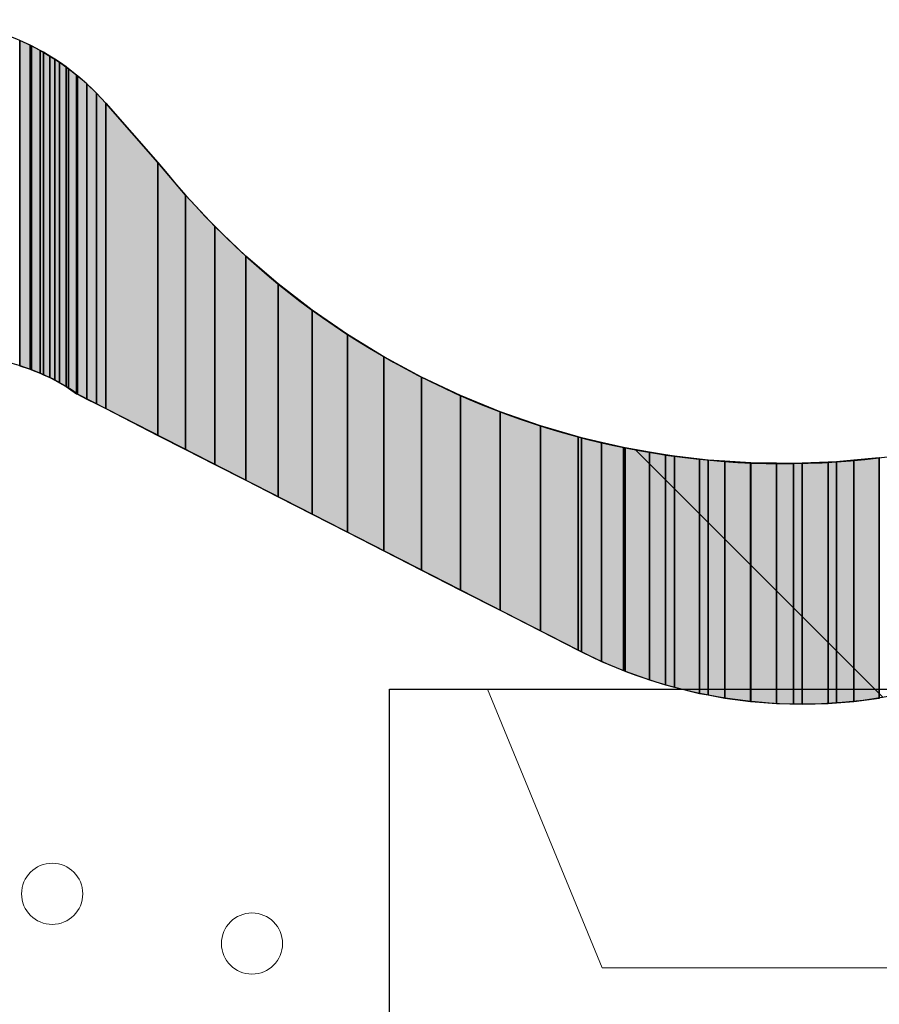
# Model space of a CAD drawing. Extents: x 18939 to 19494, y 318 to 701.
# Drawn here: x 19029 to 19066, y 615 to 657 of the extents above; entities that cross this region are included whole.
import ezdxf

# ---------------------------------------------------------------- set-up
doc = ezdxf.new("R2010")
doc.units = 0
doc.header["$LTSCALE"] = 50
doc.header["$MEASUREMENT"] = 0
doc.linetypes.add('DASHED', pattern=[0.75, 0.5, -0.25])
doc.layers.add('ARCH_FAS', color=252, linetype='Continuous', lineweight=18)
for name, color, linetype in [('HATCH_REACTORS', 7, 'Continuous'), ('LAYER01', 7, 'Continuous'), ('LAYER47', 7, 'Continuous')]:
    doc.layers.add(name, color=color, linetype=linetype)

msp = doc.modelspace()

# ---------------------------------------------------------------- hatches: boundary and pattern name
at = {"layer": 'LAYER47', "linetype": 'Continuous'}
for points in [[(19029.479, 641.706), (19029.479, 655.542), (19029.045, 655.745), (19029.045, 641.851)], [(19029.479, 641.706), (19029.479, 655.542), (19029.045, 655.745), (19029.045, 641.851)], [(19029.479, 641.706), (19029.479, 655.542), (19029.045, 655.745), (19029.045, 641.851)], [(19029.479, 641.706), (19029.479, 655.542), (19029.045, 655.745), (19029.045, 641.851)], [(19029.479, 641.706), (19029.479, 655.542), (19029.045, 655.745), (19029.045, 641.851)], [(19029.479, 641.706), (19029.479, 655.542), (19029.045, 655.745), (19029.045, 641.851)], [(19029.905, 641.537), (19029.905, 655.318), (19029.539, 655.514), (19029.539, 641.682)], [(19029.905, 641.537), (19029.905, 655.318), (19029.539, 655.514), (19029.539, 641.682)], [(19029.905, 641.537), (19029.905, 655.318), (19029.539, 655.514), (19029.539, 641.682)], [(19029.905, 641.537), (19029.905, 655.318), (19029.539, 655.514), (19029.539, 641.682)], [(19029.905, 641.537), (19029.905, 655.318), (19029.539, 655.514), (19029.539, 641.682)], [(19029.905, 641.537), (19029.905, 655.318), (19029.539, 655.514), (19029.539, 641.682)], [(19030.045, 641.472), (19030.045, 655.243), (19029.905, 655.318), (19029.905, 641.537)], [(19030.045, 641.472), (19030.045, 655.243), (19029.905, 655.318), (19029.905, 641.537)], [(19030.045, 641.472), (19030.045, 655.243), (19029.905, 655.318), (19029.905, 641.537)], [(19030.045, 641.472), (19030.045, 655.243), (19029.905, 655.318), (19029.905, 641.537)], [(19030.045, 641.472), (19030.045, 655.243), (19029.905, 655.318), (19029.905, 641.537)], [(19030.045, 641.472), (19030.045, 655.243), (19029.905, 655.318), (19029.905, 641.537)], [(19030.321, 641.346), (19030.321, 655.075), (19030.045, 655.243), (19030.045, 641.472)], [(19030.321, 641.346), (19030.321, 655.075), (19030.045, 655.243), (19030.045, 641.472)], [(19030.321, 641.346), (19030.321, 655.075), (19030.045, 655.243), (19030.045, 641.472)], [(19030.321, 641.346), (19030.321, 655.075), (19030.045, 655.243), (19030.045, 641.472)], [(19030.321, 641.346), (19030.321, 655.075), (19030.045, 655.243), (19030.045, 641.472)], [(19030.321, 641.346), (19030.321, 655.075), (19030.045, 655.243), (19030.045, 641.472)], [(19030.537, 641.232), (19030.537, 654.944), (19030.321, 655.075), (19030.321, 641.346)], [(19030.537, 641.232), (19030.537, 654.944), (19030.321, 655.075), (19030.321, 641.346)], [(19030.537, 641.232), (19030.537, 654.944), (19030.321, 655.075), (19030.321, 641.346)], [(19030.537, 641.232), (19030.537, 654.944), (19030.321, 655.075), (19030.321, 641.346)], [(19030.537, 641.232), (19030.537, 654.944), (19030.321, 655.075), (19030.321, 641.346)], [(19030.537, 641.232), (19030.537, 654.944), (19030.321, 655.075), (19030.321, 641.346)], [(19030.725, 641.132), (19030.725, 654.814), (19030.537, 654.944), (19030.537, 641.232)], [(19030.725, 641.132), (19030.725, 654.814), (19030.537, 654.944), (19030.537, 641.232)], [(19030.725, 641.132), (19030.725, 654.814), (19030.537, 654.944), (19030.537, 641.232)], [(19030.725, 641.132), (19030.725, 654.814), (19030.537, 654.944), (19030.537, 641.232)], [(19030.725, 641.132), (19030.725, 654.814), (19030.537, 654.944), (19030.537, 641.232)], [(19030.725, 641.132), (19030.725, 654.814), (19030.537, 654.944), (19030.537, 641.232)], [(19031.01, 640.962), (19031.01, 654.619), (19030.725, 654.814), (19030.725, 641.132)], [(19031.01, 640.962), (19031.01, 654.619), (19030.725, 654.814), (19030.725, 641.132)], [(19031.01, 640.962), (19031.01, 654.619), (19030.725, 654.814), (19030.725, 641.132)], [(19031.01, 640.962), (19031.01, 654.619), (19030.725, 654.814), (19030.725, 641.132)], [(19031.01, 640.962), (19031.01, 654.619), (19030.725, 654.814), (19030.725, 641.132)], [(19031.01, 640.962), (19031.01, 654.619), (19030.725, 654.814), (19030.725, 641.132)], [(19031.116, 640.897), (19031.116, 654.535), (19031.01, 654.619), (19031.01, 640.962)], [(19031.116, 640.897), (19031.116, 654.535), (19031.01, 654.619), (19031.01, 640.962)], [(19031.116, 640.897), (19031.116, 654.535), (19031.01, 654.619), (19031.01, 640.962)], [(19031.116, 640.897), (19031.116, 654.535), (19031.01, 654.619), (19031.01, 640.962)], [(19031.116, 640.897), (19031.116, 654.535), (19031.01, 654.619), (19031.01, 640.962)], [(19031.116, 640.897), (19031.116, 654.535), (19031.01, 654.619), (19031.01, 640.962)], [(19031.464, 640.662), (19031.464, 654.268), (19031.116, 654.535), (19031.116, 640.897)], [(19031.464, 640.662), (19031.464, 654.268), (19031.116, 654.535), (19031.116, 640.897)], [(19031.464, 640.662), (19031.464, 654.268), (19031.116, 654.535), (19031.116, 640.897)], [(19031.464, 640.662), (19031.464, 654.268), (19031.116, 654.535), (19031.116, 640.897)], [(19031.464, 640.662), (19031.464, 654.268), (19031.116, 654.535), (19031.116, 640.897)], [(19031.464, 640.662), (19031.464, 654.268), (19031.116, 654.535), (19031.116, 640.897)], [(19031.9, 640.434), (19031.9, 653.893), (19031.497, 654.24), (19031.497, 640.641)], [(19031.9, 640.434), (19031.9, 653.893), (19031.497, 654.24), (19031.497, 640.641)], [(19031.9, 640.434), (19031.9, 653.893), (19031.497, 654.24), (19031.497, 640.641)], [(19031.9, 640.434), (19031.9, 653.893), (19031.497, 654.24), (19031.497, 640.641)], [(19031.9, 640.434), (19031.9, 653.893), (19031.497, 654.24), (19031.497, 640.641)], [(19031.9, 640.434), (19031.9, 653.893), (19031.497, 654.24), (19031.497, 640.641)], [(19032.314, 640.223), (19032.314, 653.494), (19031.9, 653.893), (19031.9, 640.434)], [(19032.314, 640.223), (19032.314, 653.494), (19031.9, 653.893), (19031.9, 640.434)], [(19032.314, 640.223), (19032.314, 653.494), (19031.9, 653.893), (19031.9, 640.434)], [(19032.314, 640.223), (19032.314, 653.494), (19031.9, 653.893), (19031.9, 640.434)], [(19032.314, 640.223), (19032.314, 653.494), (19031.9, 653.893), (19031.9, 640.434)], [(19032.314, 640.223), (19032.314, 653.494), (19031.9, 653.893), (19031.9, 640.434)], [(19032.705, 640.022), (19032.705, 653.074), (19032.314, 653.494), (19032.314, 640.223)], [(19032.705, 640.022), (19032.705, 653.074), (19032.314, 653.494), (19032.314, 640.223)], [(19032.705, 640.022), (19032.705, 653.074), (19032.314, 653.494), (19032.314, 640.223)], [(19032.705, 640.022), (19032.705, 653.074), (19032.314, 653.494), (19032.314, 640.223)], [(19032.705, 640.022), (19032.705, 653.074), (19032.314, 653.494), (19032.314, 640.223)], [(19032.705, 640.022), (19032.705, 653.074), (19032.314, 653.494), (19032.314, 640.223)], [(19034.936, 638.881), (19034.936, 650.541), (19032.705, 653.074), (19032.705, 640.022)], [(19034.936, 638.881), (19034.936, 650.541), (19032.705, 653.074), (19032.705, 640.022)], [(19034.936, 638.881), (19034.936, 650.541), (19032.705, 653.074), (19032.705, 640.022)], [(19034.936, 638.881), (19034.936, 650.541), (19032.705, 653.074), (19032.705, 640.022)], [(19034.936, 638.881), (19034.936, 650.541), (19032.705, 653.074), (19032.705, 640.022)], [(19034.936, 638.881), (19034.936, 650.541), (19032.705, 653.074), (19032.705, 640.022)], [(19036.114, 638.279), (19036.114, 649.141), (19034.936, 650.541), (19034.936, 638.881)], [(19036.114, 638.279), (19036.114, 649.141), (19034.936, 650.541), (19034.936, 638.881)], [(19036.114, 638.279), (19036.114, 649.141), (19034.936, 650.541), (19034.936, 638.881)], [(19036.114, 638.279), (19036.114, 649.141), (19034.936, 650.541), (19034.936, 638.881)], [(19036.114, 638.279), (19036.114, 649.141), (19034.936, 650.541), (19034.936, 638.881)], [(19036.114, 638.279), (19036.114, 649.141), (19034.936, 650.541), (19034.936, 638.881)], [(19037.365, 637.639), (19037.365, 647.807), (19036.114, 649.141), (19036.114, 638.279)], [(19037.365, 637.639), (19037.365, 647.807), (19036.114, 649.141), (19036.114, 638.279)], [(19037.365, 637.639), (19037.365, 647.807), (19036.114, 649.141), (19036.114, 638.279)], [(19037.365, 637.639), (19037.365, 647.807), (19036.114, 649.141), (19036.114, 638.279)], [(19037.365, 637.639), (19037.365, 647.807), (19036.114, 649.141), (19036.114, 638.279)], [(19037.365, 637.639), (19037.365, 647.807), (19036.114, 649.141), (19036.114, 638.279)], [(19038.685, 636.963), (19038.685, 646.541), (19037.365, 647.807), (19037.365, 637.639)], [(19038.685, 636.963), (19038.685, 646.541), (19037.365, 647.807), (19037.365, 637.639)], [(19038.685, 636.963), (19038.685, 646.541), (19037.365, 647.807), (19037.365, 637.639)], [(19038.685, 636.963), (19038.685, 646.541), (19037.365, 647.807), (19037.365, 637.639)], [(19038.685, 636.963), (19038.685, 646.541), (19037.365, 647.807), (19037.365, 637.639)], [(19038.685, 636.963), (19038.685, 646.541), (19037.365, 647.807), (19037.365, 637.639)], [(19040.07, 636.255), (19040.07, 645.348), (19038.685, 646.541), (19038.685, 636.963)], [(19040.07, 636.255), (19040.07, 645.348), (19038.685, 646.541), (19038.685, 636.963)], [(19040.07, 636.255), (19040.07, 645.348), (19038.685, 646.541), (19038.685, 636.963)], [(19040.07, 636.255), (19040.07, 645.348), (19038.685, 646.541), (19038.685, 636.963)], [(19040.07, 636.255), (19040.07, 645.348), (19038.685, 646.541), (19038.685, 636.963)], [(19040.07, 636.255), (19040.07, 645.348), (19038.685, 646.541), (19038.685, 636.963)], [(19041.518, 635.514), (19041.518, 644.23), (19040.07, 645.348), (19040.07, 636.255)], [(19041.518, 635.514), (19041.518, 644.23), (19040.07, 645.348), (19040.07, 636.255)], [(19041.518, 635.514), (19041.518, 644.23), (19040.07, 645.348), (19040.07, 636.255)], [(19041.518, 635.514), (19041.518, 644.23), (19040.07, 645.348), (19040.07, 636.255)], [(19041.518, 635.514), (19041.518, 644.23), (19040.07, 645.348), (19040.07, 636.255)], [(19041.518, 635.514), (19041.518, 644.23), (19040.07, 645.348), (19040.07, 636.255)], [(19043.025, 634.743), (19043.025, 643.192), (19041.518, 644.23), (19041.518, 635.514)], [(19043.025, 634.743), (19043.025, 643.192), (19041.518, 644.23), (19041.518, 635.514)], [(19043.025, 634.743), (19043.025, 643.192), (19041.518, 644.23), (19041.518, 635.514)], [(19043.025, 634.743), (19043.025, 643.192), (19041.518, 644.23), (19041.518, 635.514)], [(19043.025, 634.743), (19043.025, 643.192), (19041.518, 644.23), (19041.518, 635.514)], [(19043.025, 634.743), (19043.025, 643.192), (19041.518, 644.23), (19041.518, 635.514)], [(19044.583, 633.945), (19044.583, 642.237), (19043.025, 643.192), (19043.025, 634.743)], [(19044.583, 633.945), (19044.583, 642.237), (19043.025, 643.192), (19043.025, 634.743)], [(19044.583, 633.945), (19044.583, 642.237), (19043.025, 643.192), (19043.025, 634.743)], [(19044.583, 633.945), (19044.583, 642.237), (19043.025, 643.192), (19043.025, 634.743)], [(19044.583, 633.945), (19044.583, 642.237), (19043.025, 643.192), (19043.025, 634.743)], [(19044.583, 633.945), (19044.583, 642.237), (19043.025, 643.192), (19043.025, 634.743)], [(19046.192, 633.122), (19046.192, 641.366), (19044.583, 642.237), (19044.583, 633.945)], [(19046.192, 633.122), (19046.192, 641.366), (19044.583, 642.237), (19044.583, 633.945)], [(19046.192, 633.122), (19046.192, 641.366), (19044.583, 642.237), (19044.583, 633.945)], [(19046.192, 633.122), (19046.192, 641.366), (19044.583, 642.237), (19044.583, 633.945)], [(19046.192, 633.122), (19046.192, 641.366), (19044.583, 642.237), (19044.583, 633.945)], [(19046.192, 633.122), (19046.192, 641.366), (19044.583, 642.237), (19044.583, 633.945)], [(19047.845, 632.277), (19047.845, 640.582), (19046.192, 641.366), (19046.192, 633.122)], [(19047.845, 632.277), (19047.845, 640.582), (19046.192, 641.366), (19046.192, 633.122)], [(19047.845, 632.277), (19047.845, 640.582), (19046.192, 641.366), (19046.192, 633.122)], [(19047.845, 632.277), (19047.845, 640.582), (19046.192, 641.366), (19046.192, 633.122)], [(19047.845, 632.277), (19047.845, 640.582), (19046.192, 641.366), (19046.192, 633.122)], [(19047.845, 632.277), (19047.845, 640.582), (19046.192, 641.366), (19046.192, 633.122)], [(19049.538, 631.411), (19049.538, 639.889), (19047.845, 640.582), (19047.845, 632.277)], [(19049.538, 631.411), (19049.538, 639.889), (19047.845, 640.582), (19047.845, 632.277)], [(19049.538, 631.411), (19049.538, 639.889), (19047.845, 640.582), (19047.845, 632.277)], [(19049.538, 631.411), (19049.538, 639.889), (19047.845, 640.582), (19047.845, 632.277)], [(19049.538, 631.411), (19049.538, 639.889), (19047.845, 640.582), (19047.845, 632.277)], [(19049.538, 631.411), (19049.538, 639.889), (19047.845, 640.582), (19047.845, 632.277)], [(19051.263, 630.528), (19051.263, 639.287), (19049.538, 639.889), (19049.538, 631.411)], [(19051.263, 630.528), (19051.263, 639.287), (19049.538, 639.889), (19049.538, 631.411)], [(19051.263, 630.528), (19051.263, 639.287), (19049.538, 639.889), (19049.538, 631.411)], [(19051.263, 630.528), (19051.263, 639.287), (19049.538, 639.889), (19049.538, 631.411)], [(19051.263, 630.528), (19051.263, 639.287), (19049.538, 639.889), (19049.538, 631.411)], [(19051.263, 630.528), (19051.263, 639.287), (19049.538, 639.889), (19049.538, 631.411)], [(19052.87, 629.706), (19052.87, 638.822), (19051.263, 639.287), (19051.263, 630.528)], [(19052.87, 629.706), (19052.87, 638.822), (19051.263, 639.287), (19051.263, 630.528)], [(19052.87, 629.706), (19052.87, 638.822), (19051.263, 639.287), (19051.263, 630.528)], [(19052.87, 629.706), (19052.87, 638.822), (19051.263, 639.287), (19051.263, 630.528)], [(19052.87, 629.706), (19052.87, 638.822), (19051.263, 639.287), (19051.263, 630.528)], [(19052.87, 629.706), (19052.87, 638.822), (19051.263, 639.287), (19051.263, 630.528)], [(19053.022, 629.634), (19053.022, 638.778), (19052.87, 638.822), (19052.87, 629.706)], [(19053.022, 629.634), (19053.022, 638.778), (19052.87, 638.822), (19052.87, 629.706)], [(19053.022, 629.634), (19053.022, 638.778), (19052.87, 638.822), (19052.87, 629.706)], [(19053.022, 629.634), (19053.022, 638.778), (19052.87, 638.822), (19052.87, 629.706)], [(19053.022, 629.634), (19053.022, 638.778), (19052.87, 638.822), (19052.87, 629.706)], [(19053.022, 629.634), (19053.022, 638.778), (19052.87, 638.822), (19052.87, 629.706)], [(19053.866, 629.229), (19053.866, 638.582), (19053.022, 638.778), (19053.022, 629.634)], [(19053.866, 629.229), (19053.866, 638.582), (19053.022, 638.778), (19053.022, 629.634)], [(19053.866, 629.229), (19053.866, 638.582), (19053.022, 638.778), (19053.022, 629.634)], [(19053.866, 629.229), (19053.866, 638.582), (19053.022, 638.778), (19053.022, 629.634)], [(19053.866, 629.229), (19053.866, 638.582), (19053.022, 638.778), (19053.022, 629.634)], [(19053.866, 629.229), (19053.866, 638.582), (19053.022, 638.778), (19053.022, 629.634)], [(19054.803, 628.84), (19054.803, 638.364), (19053.866, 638.582), (19053.866, 629.229)], [(19054.803, 628.84), (19054.803, 638.364), (19053.866, 638.582), (19053.866, 629.229)], [(19054.803, 628.84), (19054.803, 638.364), (19053.866, 638.582), (19053.866, 629.229)], [(19054.803, 628.84), (19054.803, 638.364), (19053.866, 638.582), (19053.866, 629.229)], [(19054.803, 628.84), (19054.803, 638.364), (19053.866, 638.582), (19053.866, 629.229)], [(19054.803, 628.84), (19054.803, 638.364), (19053.866, 638.582), (19053.866, 629.229)], [(19054.885, 628.805), (19054.885, 638.35), (19054.803, 638.364), (19054.803, 628.84)], [(19054.885, 628.805), (19054.885, 638.35), (19054.803, 638.364), (19054.803, 628.84)], [(19054.885, 628.805), (19054.885, 638.35), (19054.803, 638.364), (19054.803, 628.84)], [(19054.885, 628.805), (19054.885, 638.35), (19054.803, 638.364), (19054.803, 628.84)], [(19054.885, 628.805), (19054.885, 638.35), (19054.803, 638.364), (19054.803, 628.84)], [(19054.885, 628.805), (19054.885, 638.35), (19054.803, 638.364), (19054.803, 628.84)], [(19055.925, 628.436), (19055.925, 638.167), (19054.885, 638.35), (19054.885, 628.805)], [(19055.925, 628.436), (19055.925, 638.167), (19054.885, 638.35), (19054.885, 628.805)], [(19055.925, 628.436), (19055.925, 638.167), (19054.885, 638.35), (19054.885, 628.805)], [(19055.925, 628.436), (19055.925, 638.167), (19054.885, 638.35), (19054.885, 628.805)], [(19055.925, 628.436), (19055.925, 638.167), (19054.885, 638.35), (19054.885, 628.805)], [(19055.925, 628.436), (19055.925, 638.167), (19054.885, 638.35), (19054.885, 628.805)], [(19056.604, 628.235), (19056.604, 638.047), (19055.925, 638.167), (19055.925, 628.436)], [(19056.604, 628.235), (19056.604, 638.047), (19055.925, 638.167), (19055.925, 628.436)], [(19056.604, 628.235), (19056.604, 638.047), (19055.925, 638.167), (19055.925, 628.436)], [(19056.604, 628.235), (19056.604, 638.047), (19055.925, 638.167), (19055.925, 628.436)], [(19056.604, 628.235), (19056.604, 638.047), (19055.925, 638.167), (19055.925, 628.436)], [(19056.604, 628.235), (19056.604, 638.047), (19055.925, 638.167), (19055.925, 628.436)], [(19056.984, 628.122), (19056.984, 638), (19056.604, 638.047), (19056.604, 628.235)], [(19056.984, 628.122), (19056.984, 638), (19056.604, 638.047), (19056.604, 628.235)], [(19056.984, 628.122), (19056.984, 638), (19056.604, 638.047), (19056.604, 628.235)], [(19056.984, 628.122), (19056.984, 638), (19056.604, 638.047), (19056.604, 628.235)], [(19056.984, 628.122), (19056.984, 638), (19056.604, 638.047), (19056.604, 628.235)], [(19056.984, 628.122), (19056.984, 638), (19056.604, 638.047), (19056.604, 628.235)], [(19058.057, 627.863), (19058.057, 637.87), (19056.984, 638), (19056.984, 628.122)], [(19058.057, 627.863), (19058.057, 637.87), (19056.984, 638), (19056.984, 628.122)], [(19058.057, 627.863), (19058.057, 637.87), (19056.984, 638), (19056.984, 628.122)], [(19058.057, 627.863), (19058.057, 637.87), (19056.984, 638), (19056.984, 628.122)], [(19058.057, 627.863), (19058.057, 637.87), (19056.984, 638), (19056.984, 628.122)], [(19058.057, 627.863), (19058.057, 637.87), (19056.984, 638), (19056.984, 628.122)], [(19058.419, 627.796), (19058.419, 637.826), (19058.057, 637.87), (19058.057, 627.863)], [(19058.419, 627.796), (19058.419, 637.826), (19058.057, 637.87), (19058.057, 627.863)], [(19058.419, 627.796), (19058.419, 637.826), (19058.057, 637.87), (19058.057, 627.863)], [(19058.419, 627.796), (19058.419, 637.826), (19058.057, 637.87), (19058.057, 627.863)], [(19058.419, 627.796), (19058.419, 637.826), (19058.057, 637.87), (19058.057, 627.863)], [(19058.419, 627.796), (19058.419, 637.826), (19058.057, 637.87), (19058.057, 627.863)], [(19065.721, 627.662), (19065.721, 637.922), (19064.645, 637.821), (19064.645, 627.519)], [(19065.721, 627.662), (19065.721, 637.922), (19064.645, 637.821), (19064.645, 627.519)], [(19065.721, 627.662), (19065.721, 637.922), (19064.645, 637.821), (19064.645, 627.519)], [(19065.721, 627.662), (19065.721, 637.922), (19064.645, 637.821), (19064.645, 627.519)], [(19065.721, 627.662), (19065.721, 637.922), (19064.645, 637.821), (19064.645, 627.519)], [(19065.721, 627.662), (19065.721, 637.922), (19064.645, 637.821), (19064.645, 627.519)], [(19059.142, 627.662), (19059.142, 637.778), (19058.419, 637.826), (19058.419, 627.796)], [(19059.142, 627.662), (19059.142, 637.778), (19058.419, 637.826), (19058.419, 627.796)], [(19059.142, 627.662), (19059.142, 637.778), (19058.419, 637.826), (19058.419, 627.796)], [(19059.142, 627.662), (19059.142, 637.778), (19058.419, 637.826), (19058.419, 627.796)], [(19059.142, 627.662), (19059.142, 637.778), (19058.419, 637.826), (19058.419, 627.796)], [(19059.142, 627.662), (19059.142, 637.778), (19058.419, 637.826), (19058.419, 627.796)], [(19060.238, 627.518), (19060.238, 637.704), (19059.142, 637.778), (19059.142, 627.662)], [(19060.238, 627.518), (19060.238, 637.704), (19059.142, 637.778), (19059.142, 627.662)], [(19060.238, 627.518), (19060.238, 637.704), (19059.142, 637.778), (19059.142, 627.662)], [(19060.238, 627.518), (19060.238, 637.704), (19059.142, 637.778), (19059.142, 627.662)], [(19060.238, 627.518), (19060.238, 637.704), (19059.142, 637.778), (19059.142, 627.662)], [(19060.238, 627.518), (19060.238, 637.704), (19059.142, 637.778), (19059.142, 627.662)], [(19061.337, 627.431), (19061.337, 637.688), (19060.244, 637.703), (19060.244, 627.517)], [(19061.337, 627.431), (19061.337, 637.688), (19060.244, 637.703), (19060.244, 627.517)], [(19061.337, 627.431), (19061.337, 637.688), (19060.244, 637.703), (19060.244, 627.517)], [(19061.337, 627.431), (19061.337, 637.688), (19060.244, 637.703), (19060.244, 627.517)], [(19061.337, 627.431), (19061.337, 637.688), (19060.244, 637.703), (19060.244, 627.517)], [(19061.337, 627.431), (19061.337, 637.688), (19060.244, 637.703), (19060.244, 627.517)], [(19062.072, 627.412), (19062.072, 637.678), (19061.337, 637.688), (19061.337, 627.431)], [(19062.072, 627.412), (19062.072, 637.678), (19061.337, 637.688), (19061.337, 627.431)], [(19062.072, 627.412), (19062.072, 637.678), (19061.337, 637.688), (19061.337, 627.431)], [(19062.072, 627.412), (19062.072, 637.678), (19061.337, 637.688), (19061.337, 627.431)], [(19062.072, 627.412), (19062.072, 637.678), (19061.337, 637.688), (19061.337, 627.431)], [(19062.072, 627.412), (19062.072, 637.678), (19061.337, 637.688), (19061.337, 627.431)], [(19062.441, 627.402), (19062.441, 637.693), (19062.072, 637.678), (19062.072, 627.412)], [(19062.441, 627.402), (19062.441, 637.693), (19062.072, 637.678), (19062.072, 627.412)], [(19062.441, 627.402), (19062.441, 637.693), (19062.072, 637.678), (19062.072, 627.412)], [(19062.441, 627.402), (19062.441, 637.693), (19062.072, 637.678), (19062.072, 627.412)], [(19062.441, 627.402), (19062.441, 637.693), (19062.072, 637.678), (19062.072, 627.412)], [(19062.441, 627.402), (19062.441, 637.693), (19062.072, 637.678), (19062.072, 627.412)], [(19063.545, 627.431), (19063.545, 637.737), (19062.441, 637.693), (19062.441, 627.402)], [(19063.545, 627.431), (19063.545, 637.737), (19062.441, 637.693), (19062.441, 627.402)], [(19063.545, 627.431), (19063.545, 637.737), (19062.441, 637.693), (19062.441, 627.402)], [(19063.545, 627.431), (19063.545, 637.737), (19062.441, 637.693), (19062.441, 627.402)], [(19063.545, 627.431), (19063.545, 637.737), (19062.441, 637.693), (19062.441, 627.402)], [(19063.545, 627.431), (19063.545, 637.737), (19062.441, 637.693), (19062.441, 627.402)], [(19063.9, 627.459), (19063.9, 637.751), (19063.545, 637.737), (19063.545, 627.431)], [(19063.9, 627.459), (19063.9, 637.751), (19063.545, 637.737), (19063.545, 627.431)], [(19063.9, 627.459), (19063.9, 637.751), (19063.545, 637.737), (19063.545, 627.431)], [(19063.9, 627.459), (19063.9, 637.751), (19063.545, 637.737), (19063.545, 627.431)], [(19063.9, 627.459), (19063.9, 637.751), (19063.545, 637.737), (19063.545, 627.431)], [(19063.9, 627.459), (19063.9, 637.751), (19063.545, 637.737), (19063.545, 627.431)], [(19064.645, 627.519), (19064.645, 637.821), (19063.9, 637.751), (19063.9, 627.459)], [(19064.645, 627.519), (19064.645, 637.821), (19063.9, 637.751), (19063.9, 627.459)], [(19064.645, 627.519), (19064.645, 637.821), (19063.9, 637.751), (19063.9, 627.459)], [(19064.645, 627.519), (19064.645, 637.821), (19063.9, 637.751), (19063.9, 627.459)], [(19064.645, 627.519), (19064.645, 637.821), (19063.9, 637.751), (19063.9, 627.459)], [(19064.645, 627.519), (19064.645, 637.821), (19063.9, 637.751), (19063.9, 627.459)]]:
    msp.add_hatch(color=7, dxfattribs=at).paths.add_polyline_path(points)

# ---------------------------------------------------------------- linework, layer by layer
at = {"layer": 'ARCH_FAS', "linetype": 'Continuous'}
for centre in [(19030.419, 619.304), (19038.949, 617.18)]:
    msp.add_circle(centre, 1.306, dxfattribs=at)
at = {"layer": 'HATCH_REACTORS'}
for points in [[(19029.045, 641.851), (19029.045, 655.745), (19029.019, 655.758), (19029.019, 641.859)], [(19029.479, 641.706), (19029.479, 655.542), (19029.045, 655.745), (19029.045, 641.851)], [(19029.479, 641.706), (19029.479, 655.542), (19029.045, 655.745), (19029.045, 641.851)], [(19029.479, 641.706), (19029.479, 655.542), (19029.045, 655.745), (19029.045, 641.851)], [(19029.479, 641.706), (19029.479, 655.542), (19029.045, 655.745), (19029.045, 641.851)], [(19029.479, 641.706), (19029.479, 655.542), (19029.045, 655.745), (19029.045, 641.851)], [(19029.479, 641.706), (19029.479, 655.542), (19029.045, 655.745), (19029.045, 641.851)], [(19029.539, 641.682), (19029.539, 655.514), (19029.479, 655.542), (19029.479, 641.706)], [(19029.905, 641.537), (19029.905, 655.318), (19029.539, 655.514), (19029.539, 641.682)], [(19029.905, 641.537), (19029.905, 655.318), (19029.539, 655.514), (19029.539, 641.682)], [(19029.905, 641.537), (19029.905, 655.318), (19029.539, 655.514), (19029.539, 641.682)], [(19029.905, 641.537), (19029.905, 655.318), (19029.539, 655.514), (19029.539, 641.682)], [(19029.905, 641.537), (19029.905, 655.318), (19029.539, 655.514), (19029.539, 641.682)], [(19029.905, 641.537), (19029.905, 655.318), (19029.539, 655.514), (19029.539, 641.682)], [(19030.045, 641.472), (19030.045, 655.243), (19029.905, 655.318), (19029.905, 641.537)], [(19030.045, 641.472), (19030.045, 655.243), (19029.905, 655.318), (19029.905, 641.537)], [(19030.045, 641.472), (19030.045, 655.243), (19029.905, 655.318), (19029.905, 641.537)], [(19030.045, 641.472), (19030.045, 655.243), (19029.905, 655.318), (19029.905, 641.537)], [(19030.045, 641.472), (19030.045, 655.243), (19029.905, 655.318), (19029.905, 641.537)], [(19030.045, 641.472), (19030.045, 655.243), (19029.905, 655.318), (19029.905, 641.537)], [(19030.321, 641.346), (19030.321, 655.075), (19030.045, 655.243), (19030.045, 641.472)], [(19030.321, 641.346), (19030.321, 655.075), (19030.045, 655.243), (19030.045, 641.472)], [(19030.321, 641.346), (19030.321, 655.075), (19030.045, 655.243), (19030.045, 641.472)], [(19030.321, 641.346), (19030.321, 655.075), (19030.045, 655.243), (19030.045, 641.472)], [(19030.321, 641.346), (19030.321, 655.075), (19030.045, 655.243), (19030.045, 641.472)], [(19030.321, 641.346), (19030.321, 655.075), (19030.045, 655.243), (19030.045, 641.472)], [(19030.537, 641.232), (19030.537, 654.944), (19030.321, 655.075), (19030.321, 641.346)], [(19030.537, 641.232), (19030.537, 654.944), (19030.321, 655.075), (19030.321, 641.346)], [(19030.537, 641.232), (19030.537, 654.944), (19030.321, 655.075), (19030.321, 641.346)], [(19030.537, 641.232), (19030.537, 654.944), (19030.321, 655.075), (19030.321, 641.346)], [(19030.537, 641.232), (19030.537, 654.944), (19030.321, 655.075), (19030.321, 641.346)], [(19030.537, 641.232), (19030.537, 654.944), (19030.321, 655.075), (19030.321, 641.346)], [(19030.725, 641.132), (19030.725, 654.814), (19030.537, 654.944), (19030.537, 641.232)], [(19030.725, 641.132), (19030.725, 654.814), (19030.537, 654.944), (19030.537, 641.232)], [(19030.725, 641.132), (19030.725, 654.814), (19030.537, 654.944), (19030.537, 641.232)], [(19030.725, 641.132), (19030.725, 654.814), (19030.537, 654.944), (19030.537, 641.232)], [(19030.725, 641.132), (19030.725, 654.814), (19030.537, 654.944), (19030.537, 641.232)], [(19030.725, 641.132), (19030.725, 654.814), (19030.537, 654.944), (19030.537, 641.232)], [(19031.01, 640.962), (19031.01, 654.619), (19030.725, 654.814), (19030.725, 641.132)], [(19031.01, 640.962), (19031.01, 654.619), (19030.725, 654.814), (19030.725, 641.132)], [(19031.01, 640.962), (19031.01, 654.619), (19030.725, 654.814), (19030.725, 641.132)], [(19031.01, 640.962), (19031.01, 654.619), (19030.725, 654.814), (19030.725, 641.132)], [(19031.01, 640.962), (19031.01, 654.619), (19030.725, 654.814), (19030.725, 641.132)], [(19031.01, 640.962), (19031.01, 654.619), (19030.725, 654.814), (19030.725, 641.132)], [(19031.116, 640.897), (19031.116, 654.535), (19031.01, 654.619), (19031.01, 640.962)], [(19031.116, 640.897), (19031.116, 654.535), (19031.01, 654.619), (19031.01, 640.962)], [(19031.116, 640.897), (19031.116, 654.535), (19031.01, 654.619), (19031.01, 640.962)], [(19031.116, 640.897), (19031.116, 654.535), (19031.01, 654.619), (19031.01, 640.962)], [(19031.116, 640.897), (19031.116, 654.535), (19031.01, 654.619), (19031.01, 640.962)], [(19031.116, 640.897), (19031.116, 654.535), (19031.01, 654.619), (19031.01, 640.962)], [(19031.464, 640.662), (19031.464, 654.268), (19031.116, 654.535), (19031.116, 640.897)], [(19031.464, 640.662), (19031.464, 654.268), (19031.116, 654.535), (19031.116, 640.897)], [(19031.464, 640.662), (19031.464, 654.268), (19031.116, 654.535), (19031.116, 640.897)], [(19031.464, 640.662), (19031.464, 654.268), (19031.116, 654.535), (19031.116, 640.897)], [(19031.464, 640.662), (19031.464, 654.268), (19031.116, 654.535), (19031.116, 640.897)], [(19031.464, 640.662), (19031.464, 654.268), (19031.116, 654.535), (19031.116, 640.897)], [(19031.497, 640.641), (19031.497, 654.24), (19031.464, 654.268), (19031.464, 640.662)], [(19031.9, 640.434), (19031.9, 653.893), (19031.497, 654.24), (19031.497, 640.641)], [(19031.9, 640.434), (19031.9, 653.893), (19031.497, 654.24), (19031.497, 640.641)], [(19031.9, 640.434), (19031.9, 653.893), (19031.497, 654.24), (19031.497, 640.641)], [(19031.9, 640.434), (19031.9, 653.893), (19031.497, 654.24), (19031.497, 640.641)], [(19031.9, 640.434), (19031.9, 653.893), (19031.497, 654.24), (19031.497, 640.641)], [(19031.9, 640.434), (19031.9, 653.893), (19031.497, 654.24), (19031.497, 640.641)], [(19032.314, 640.223), (19032.314, 653.494), (19031.9, 653.893), (19031.9, 640.434)], [(19032.314, 640.223), (19032.314, 653.494), (19031.9, 653.893), (19031.9, 640.434)], [(19032.314, 640.223), (19032.314, 653.494), (19031.9, 653.893), (19031.9, 640.434)], [(19032.314, 640.223), (19032.314, 653.494), (19031.9, 653.893), (19031.9, 640.434)], [(19032.314, 640.223), (19032.314, 653.494), (19031.9, 653.893), (19031.9, 640.434)], [(19032.314, 640.223), (19032.314, 653.494), (19031.9, 653.893), (19031.9, 640.434)], [(19032.705, 640.022), (19032.705, 653.074), (19032.314, 653.494), (19032.314, 640.223)], [(19032.705, 640.022), (19032.705, 653.074), (19032.314, 653.494), (19032.314, 640.223)], [(19032.705, 640.022), (19032.705, 653.074), (19032.314, 653.494), (19032.314, 640.223)], [(19032.705, 640.022), (19032.705, 653.074), (19032.314, 653.494), (19032.314, 640.223)], [(19032.705, 640.022), (19032.705, 653.074), (19032.314, 653.494), (19032.314, 640.223)], [(19032.705, 640.022), (19032.705, 653.074), (19032.314, 653.494), (19032.314, 640.223)], [(19034.936, 638.881), (19034.936, 650.541), (19032.705, 653.074), (19032.705, 640.022)], [(19034.936, 638.881), (19034.936, 650.541), (19032.705, 653.074), (19032.705, 640.022)], [(19034.936, 638.881), (19034.936, 650.541), (19032.705, 653.074), (19032.705, 640.022)], [(19034.936, 638.881), (19034.936, 650.541), (19032.705, 653.074), (19032.705, 640.022)], [(19034.936, 638.881), (19034.936, 650.541), (19032.705, 653.074), (19032.705, 640.022)], [(19034.936, 638.881), (19034.936, 650.541), (19032.705, 653.074), (19032.705, 640.022)], [(19036.114, 638.279), (19036.114, 649.141), (19034.936, 650.541), (19034.936, 638.881)], [(19036.114, 638.279), (19036.114, 649.141), (19034.936, 650.541), (19034.936, 638.881)], [(19036.114, 638.279), (19036.114, 649.141), (19034.936, 650.541), (19034.936, 638.881)], [(19036.114, 638.279), (19036.114, 649.141), (19034.936, 650.541), (19034.936, 638.881)], [(19036.114, 638.279), (19036.114, 649.141), (19034.936, 650.541), (19034.936, 638.881)], [(19036.114, 638.279), (19036.114, 649.141), (19034.936, 650.541), (19034.936, 638.881)], [(19037.365, 637.639), (19037.365, 647.807), (19036.114, 649.141), (19036.114, 638.279)], [(19037.365, 637.639), (19037.365, 647.807), (19036.114, 649.141), (19036.114, 638.279)], [(19037.365, 637.639), (19037.365, 647.807), (19036.114, 649.141), (19036.114, 638.279)], [(19037.365, 637.639), (19037.365, 647.807), (19036.114, 649.141), (19036.114, 638.279)], [(19037.365, 637.639), (19037.365, 647.807), (19036.114, 649.141), (19036.114, 638.279)], [(19037.365, 637.639), (19037.365, 647.807), (19036.114, 649.141), (19036.114, 638.279)], [(19038.685, 636.963), (19038.685, 646.541), (19037.365, 647.807), (19037.365, 637.639)], [(19038.685, 636.963), (19038.685, 646.541), (19037.365, 647.807), (19037.365, 637.639)], [(19038.685, 636.963), (19038.685, 646.541), (19037.365, 647.807), (19037.365, 637.639)], [(19038.685, 636.963), (19038.685, 646.541), (19037.365, 647.807), (19037.365, 637.639)], [(19038.685, 636.963), (19038.685, 646.541), (19037.365, 647.807), (19037.365, 637.639)], [(19038.685, 636.963), (19038.685, 646.541), (19037.365, 647.807), (19037.365, 637.639)], [(19040.07, 636.255), (19040.07, 645.348), (19038.685, 646.541), (19038.685, 636.963)], [(19040.07, 636.255), (19040.07, 645.348), (19038.685, 646.541), (19038.685, 636.963)], [(19040.07, 636.255), (19040.07, 645.348), (19038.685, 646.541), (19038.685, 636.963)], [(19040.07, 636.255), (19040.07, 645.348), (19038.685, 646.541), (19038.685, 636.963)], [(19040.07, 636.255), (19040.07, 645.348), (19038.685, 646.541), (19038.685, 636.963)], [(19040.07, 636.255), (19040.07, 645.348), (19038.685, 646.541), (19038.685, 636.963)], [(19041.518, 635.514), (19041.518, 644.23), (19040.07, 645.348), (19040.07, 636.255)], [(19041.518, 635.514), (19041.518, 644.23), (19040.07, 645.348), (19040.07, 636.255)], [(19041.518, 635.514), (19041.518, 644.23), (19040.07, 645.348), (19040.07, 636.255)], [(19041.518, 635.514), (19041.518, 644.23), (19040.07, 645.348), (19040.07, 636.255)], [(19041.518, 635.514), (19041.518, 644.23), (19040.07, 645.348), (19040.07, 636.255)], [(19041.518, 635.514), (19041.518, 644.23), (19040.07, 645.348), (19040.07, 636.255)], [(19043.025, 634.743), (19043.025, 643.192), (19041.518, 644.23), (19041.518, 635.514)], [(19043.025, 634.743), (19043.025, 643.192), (19041.518, 644.23), (19041.518, 635.514)], [(19043.025, 634.743), (19043.025, 643.192), (19041.518, 644.23), (19041.518, 635.514)], [(19043.025, 634.743), (19043.025, 643.192), (19041.518, 644.23), (19041.518, 635.514)], [(19043.025, 634.743), (19043.025, 643.192), (19041.518, 644.23), (19041.518, 635.514)], [(19043.025, 634.743), (19043.025, 643.192), (19041.518, 644.23), (19041.518, 635.514)], [(19044.583, 633.945), (19044.583, 642.237), (19043.025, 643.192), (19043.025, 634.743)], [(19044.583, 633.945), (19044.583, 642.237), (19043.025, 643.192), (19043.025, 634.743)], [(19044.583, 633.945), (19044.583, 642.237), (19043.025, 643.192), (19043.025, 634.743)], [(19044.583, 633.945), (19044.583, 642.237), (19043.025, 643.192), (19043.025, 634.743)], [(19044.583, 633.945), (19044.583, 642.237), (19043.025, 643.192), (19043.025, 634.743)], [(19044.583, 633.945), (19044.583, 642.237), (19043.025, 643.192), (19043.025, 634.743)], [(19046.192, 633.122), (19046.192, 641.366), (19044.583, 642.237), (19044.583, 633.945)], [(19046.192, 633.122), (19046.192, 641.366), (19044.583, 642.237), (19044.583, 633.945)], [(19046.192, 633.122), (19046.192, 641.366), (19044.583, 642.237), (19044.583, 633.945)], [(19046.192, 633.122), (19046.192, 641.366), (19044.583, 642.237), (19044.583, 633.945)], [(19046.192, 633.122), (19046.192, 641.366), (19044.583, 642.237), (19044.583, 633.945)], [(19046.192, 633.122), (19046.192, 641.366), (19044.583, 642.237), (19044.583, 633.945)], [(19047.845, 632.277), (19047.845, 640.582), (19046.192, 641.366), (19046.192, 633.122)], [(19047.845, 632.277), (19047.845, 640.582), (19046.192, 641.366), (19046.192, 633.122)], [(19047.845, 632.277), (19047.845, 640.582), (19046.192, 641.366), (19046.192, 633.122)], [(19047.845, 632.277), (19047.845, 640.582), (19046.192, 641.366), (19046.192, 633.122)], [(19047.845, 632.277), (19047.845, 640.582), (19046.192, 641.366), (19046.192, 633.122)], [(19047.845, 632.277), (19047.845, 640.582), (19046.192, 641.366), (19046.192, 633.122)], [(19049.538, 631.411), (19049.538, 639.889), (19047.845, 640.582), (19047.845, 632.277)], [(19049.538, 631.411), (19049.538, 639.889), (19047.845, 640.582), (19047.845, 632.277)], [(19049.538, 631.411), (19049.538, 639.889), (19047.845, 640.582), (19047.845, 632.277)], [(19049.538, 631.411), (19049.538, 639.889), (19047.845, 640.582), (19047.845, 632.277)], [(19049.538, 631.411), (19049.538, 639.889), (19047.845, 640.582), (19047.845, 632.277)], [(19049.538, 631.411), (19049.538, 639.889), (19047.845, 640.582), (19047.845, 632.277)], [(19051.263, 630.528), (19051.263, 639.287), (19049.538, 639.889), (19049.538, 631.411)], [(19051.263, 630.528), (19051.263, 639.287), (19049.538, 639.889), (19049.538, 631.411)], [(19051.263, 630.528), (19051.263, 639.287), (19049.538, 639.889), (19049.538, 631.411)], [(19051.263, 630.528), (19051.263, 639.287), (19049.538, 639.889), (19049.538, 631.411)], [(19051.263, 630.528), (19051.263, 639.287), (19049.538, 639.889), (19049.538, 631.411)], [(19051.263, 630.528), (19051.263, 639.287), (19049.538, 639.889), (19049.538, 631.411)], [(19052.87, 629.706), (19052.87, 638.822), (19051.263, 639.287), (19051.263, 630.528)], [(19052.87, 629.706), (19052.87, 638.822), (19051.263, 639.287), (19051.263, 630.528)], [(19052.87, 629.706), (19052.87, 638.822), (19051.263, 639.287), (19051.263, 630.528)], [(19052.87, 629.706), (19052.87, 638.822), (19051.263, 639.287), (19051.263, 630.528)], [(19052.87, 629.706), (19052.87, 638.822), (19051.263, 639.287), (19051.263, 630.528)], [(19052.87, 629.706), (19052.87, 638.822), (19051.263, 639.287), (19051.263, 630.528)], [(19053.022, 629.634), (19053.022, 638.778), (19052.87, 638.822), (19052.87, 629.706)], [(19053.022, 629.634), (19053.022, 638.778), (19052.87, 638.822), (19052.87, 629.706)], [(19053.022, 629.634), (19053.022, 638.778), (19052.87, 638.822), (19052.87, 629.706)], [(19053.022, 629.634), (19053.022, 638.778), (19052.87, 638.822), (19052.87, 629.706)], [(19053.022, 629.634), (19053.022, 638.778), (19052.87, 638.822), (19052.87, 629.706)], [(19053.022, 629.634), (19053.022, 638.778), (19052.87, 638.822), (19052.87, 629.706)], [(19053.866, 629.229), (19053.866, 638.582), (19053.022, 638.778), (19053.022, 629.634)], [(19053.866, 629.229), (19053.866, 638.582), (19053.022, 638.778), (19053.022, 629.634)], [(19053.866, 629.229), (19053.866, 638.582), (19053.022, 638.778), (19053.022, 629.634)], [(19053.866, 629.229), (19053.866, 638.582), (19053.022, 638.778), (19053.022, 629.634)], [(19053.866, 629.229), (19053.866, 638.582), (19053.022, 638.778), (19053.022, 629.634)], [(19053.866, 629.229), (19053.866, 638.582), (19053.022, 638.778), (19053.022, 629.634)], [(19054.803, 628.84), (19054.803, 638.364), (19053.866, 638.582), (19053.866, 629.229)], [(19054.803, 628.84), (19054.803, 638.364), (19053.866, 638.582), (19053.866, 629.229)], [(19054.803, 628.84), (19054.803, 638.364), (19053.866, 638.582), (19053.866, 629.229)], [(19054.803, 628.84), (19054.803, 638.364), (19053.866, 638.582), (19053.866, 629.229)], [(19054.803, 628.84), (19054.803, 638.364), (19053.866, 638.582), (19053.866, 629.229)], [(19054.803, 628.84), (19054.803, 638.364), (19053.866, 638.582), (19053.866, 629.229)], [(19054.885, 628.805), (19054.885, 638.35), (19054.803, 638.364), (19054.803, 628.84)], [(19054.885, 628.805), (19054.885, 638.35), (19054.803, 638.364), (19054.803, 628.84)], [(19054.885, 628.805), (19054.885, 638.35), (19054.803, 638.364), (19054.803, 628.84)], [(19054.885, 628.805), (19054.885, 638.35), (19054.803, 638.364), (19054.803, 628.84)], [(19054.885, 628.805), (19054.885, 638.35), (19054.803, 638.364), (19054.803, 628.84)], [(19054.885, 628.805), (19054.885, 638.35), (19054.803, 638.364), (19054.803, 628.84)], [(19055.925, 628.436), (19055.925, 638.167), (19054.885, 638.35), (19054.885, 628.805)], [(19055.925, 628.436), (19055.925, 638.167), (19054.885, 638.35), (19054.885, 628.805)], [(19055.925, 628.436), (19055.925, 638.167), (19054.885, 638.35), (19054.885, 628.805)], [(19055.925, 628.436), (19055.925, 638.167), (19054.885, 638.35), (19054.885, 628.805)], [(19055.925, 628.436), (19055.925, 638.167), (19054.885, 638.35), (19054.885, 628.805)], [(19055.925, 628.436), (19055.925, 638.167), (19054.885, 638.35), (19054.885, 628.805)], [(19056.604, 628.235), (19056.604, 638.047), (19055.925, 638.167), (19055.925, 628.436)], [(19056.604, 628.235), (19056.604, 638.047), (19055.925, 638.167), (19055.925, 628.436)], [(19056.604, 628.235), (19056.604, 638.047), (19055.925, 638.167), (19055.925, 628.436)], [(19056.604, 628.235), (19056.604, 638.047), (19055.925, 638.167), (19055.925, 628.436)], [(19056.604, 628.235), (19056.604, 638.047), (19055.925, 638.167), (19055.925, 628.436)], [(19056.604, 628.235), (19056.604, 638.047), (19055.925, 638.167), (19055.925, 628.436)], [(19056.984, 628.122), (19056.984, 638), (19056.604, 638.047), (19056.604, 628.235)], [(19056.984, 628.122), (19056.984, 638), (19056.604, 638.047), (19056.604, 628.235)], [(19056.984, 628.122), (19056.984, 638), (19056.604, 638.047), (19056.604, 628.235)], [(19056.984, 628.122), (19056.984, 638), (19056.604, 638.047), (19056.604, 628.235)], [(19056.984, 628.122), (19056.984, 638), (19056.604, 638.047), (19056.604, 628.235)], [(19056.984, 628.122), (19056.984, 638), (19056.604, 638.047), (19056.604, 628.235)], [(19058.057, 627.863), (19058.057, 637.87), (19056.984, 638), (19056.984, 628.122)], [(19058.057, 627.863), (19058.057, 637.87), (19056.984, 638), (19056.984, 628.122)], [(19058.057, 627.863), (19058.057, 637.87), (19056.984, 638), (19056.984, 628.122)], [(19058.057, 627.863), (19058.057, 637.87), (19056.984, 638), (19056.984, 628.122)], [(19058.057, 627.863), (19058.057, 637.87), (19056.984, 638), (19056.984, 628.122)], [(19058.057, 627.863), (19058.057, 637.87), (19056.984, 638), (19056.984, 628.122)], [(19058.419, 627.796), (19058.419, 637.826), (19058.057, 637.87), (19058.057, 627.863)], [(19058.419, 627.796), (19058.419, 637.826), (19058.057, 637.87), (19058.057, 627.863)], [(19058.419, 627.796), (19058.419, 637.826), (19058.057, 637.87), (19058.057, 627.863)], [(19058.419, 627.796), (19058.419, 637.826), (19058.057, 637.87), (19058.057, 627.863)], [(19058.419, 627.796), (19058.419, 637.826), (19058.057, 637.87), (19058.057, 627.863)], [(19058.419, 627.796), (19058.419, 637.826), (19058.057, 637.87), (19058.057, 627.863)], [(19065.721, 627.662), (19065.721, 637.922), (19064.645, 637.821), (19064.645, 627.519)], [(19065.721, 627.662), (19065.721, 637.922), (19064.645, 637.821), (19064.645, 627.519)], [(19065.721, 627.662), (19065.721, 637.922), (19064.645, 637.821), (19064.645, 627.519)], [(19065.721, 627.662), (19065.721, 637.922), (19064.645, 637.821), (19064.645, 627.519)], [(19065.721, 627.662), (19065.721, 637.922), (19064.645, 637.821), (19064.645, 627.519)], [(19065.721, 627.662), (19065.721, 637.922), (19064.645, 637.821), (19064.645, 627.519)], [(19065.739, 627.664), (19065.739, 637.925), (19065.721, 637.922), (19065.721, 627.662)], [(19059.142, 627.662), (19059.142, 637.778), (19058.419, 637.826), (19058.419, 627.796)], [(19059.142, 627.662), (19059.142, 637.778), (19058.419, 637.826), (19058.419, 627.796)], [(19059.142, 627.662), (19059.142, 637.778), (19058.419, 637.826), (19058.419, 627.796)], [(19059.142, 627.662), (19059.142, 637.778), (19058.419, 637.826), (19058.419, 627.796)], [(19059.142, 627.662), (19059.142, 637.778), (19058.419, 637.826), (19058.419, 627.796)], [(19059.142, 627.662), (19059.142, 637.778), (19058.419, 637.826), (19058.419, 627.796)], [(19060.238, 627.518), (19060.238, 637.704), (19059.142, 637.778), (19059.142, 627.662)], [(19060.238, 627.518), (19060.238, 637.704), (19059.142, 637.778), (19059.142, 627.662)], [(19060.238, 627.518), (19060.238, 637.704), (19059.142, 637.778), (19059.142, 627.662)], [(19060.238, 627.518), (19060.238, 637.704), (19059.142, 637.778), (19059.142, 627.662)], [(19060.238, 627.518), (19060.238, 637.704), (19059.142, 637.778), (19059.142, 627.662)], [(19060.238, 627.518), (19060.238, 637.704), (19059.142, 637.778), (19059.142, 627.662)], [(19060.244, 627.517), (19060.244, 637.703), (19060.238, 637.704), (19060.238, 627.518)], [(19061.337, 627.431), (19061.337, 637.688), (19060.244, 637.703), (19060.244, 627.517)], [(19061.337, 627.431), (19061.337, 637.688), (19060.244, 637.703), (19060.244, 627.517)], [(19061.337, 627.431), (19061.337, 637.688), (19060.244, 637.703), (19060.244, 627.517)], [(19061.337, 627.431), (19061.337, 637.688), (19060.244, 637.703), (19060.244, 627.517)], [(19061.337, 627.431), (19061.337, 637.688), (19060.244, 637.703), (19060.244, 627.517)], [(19061.337, 627.431), (19061.337, 637.688), (19060.244, 637.703), (19060.244, 627.517)], [(19062.072, 627.412), (19062.072, 637.678), (19061.337, 637.688), (19061.337, 627.431)], [(19062.072, 627.412), (19062.072, 637.678), (19061.337, 637.688), (19061.337, 627.431)], [(19062.072, 627.412), (19062.072, 637.678), (19061.337, 637.688), (19061.337, 627.431)], [(19062.072, 627.412), (19062.072, 637.678), (19061.337, 637.688), (19061.337, 627.431)], [(19062.072, 627.412), (19062.072, 637.678), (19061.337, 637.688), (19061.337, 627.431)], [(19062.072, 627.412), (19062.072, 637.678), (19061.337, 637.688), (19061.337, 627.431)], [(19062.441, 627.402), (19062.441, 637.693), (19062.072, 637.678), (19062.072, 627.412)], [(19062.441, 627.402), (19062.441, 637.693), (19062.072, 637.678), (19062.072, 627.412)], [(19062.441, 627.402), (19062.441, 637.693), (19062.072, 637.678), (19062.072, 627.412)], [(19062.441, 627.402), (19062.441, 637.693), (19062.072, 637.678), (19062.072, 627.412)], [(19062.441, 627.402), (19062.441, 637.693), (19062.072, 637.678), (19062.072, 627.412)], [(19062.441, 627.402), (19062.441, 637.693), (19062.072, 637.678), (19062.072, 627.412)], [(19063.545, 627.431), (19063.545, 637.737), (19062.441, 637.693), (19062.441, 627.402)], [(19063.545, 627.431), (19063.545, 637.737), (19062.441, 637.693), (19062.441, 627.402)], [(19063.545, 627.431), (19063.545, 637.737), (19062.441, 637.693), (19062.441, 627.402)], [(19063.545, 627.431), (19063.545, 637.737), (19062.441, 637.693), (19062.441, 627.402)], [(19063.545, 627.431), (19063.545, 637.737), (19062.441, 637.693), (19062.441, 627.402)], [(19063.545, 627.431), (19063.545, 637.737), (19062.441, 637.693), (19062.441, 627.402)], [(19063.9, 627.459), (19063.9, 637.751), (19063.545, 637.737), (19063.545, 627.431)], [(19063.9, 627.459), (19063.9, 637.751), (19063.545, 637.737), (19063.545, 627.431)], [(19063.9, 627.459), (19063.9, 637.751), (19063.545, 637.737), (19063.545, 627.431)], [(19063.9, 627.459), (19063.9, 637.751), (19063.545, 637.737), (19063.545, 627.431)], [(19063.9, 627.459), (19063.9, 637.751), (19063.545, 637.737), (19063.545, 627.431)], [(19063.9, 627.459), (19063.9, 637.751), (19063.545, 637.737), (19063.545, 627.431)], [(19064.645, 627.519), (19064.645, 637.821), (19063.9, 637.751), (19063.9, 627.459)], [(19064.645, 627.519), (19064.645, 637.821), (19063.9, 637.751), (19063.9, 627.459)], [(19064.645, 627.519), (19064.645, 637.821), (19063.9, 637.751), (19063.9, 627.459)], [(19064.645, 627.519), (19064.645, 637.821), (19063.9, 637.751), (19063.9, 627.459)], [(19064.645, 627.519), (19064.645, 637.821), (19063.9, 637.751), (19063.9, 627.459)], [(19064.645, 627.519), (19064.645, 637.821), (19063.9, 637.751), (19063.9, 627.459)]]:
    msp.add_lwpolyline(points, close=True, dxfattribs=at)
at = {"layer": 'LAYER01', "color": 7, "linetype": 'Continuous', "lineweight": 25}
msp.add_lwpolyline([(19493.524, 612.643), (19044.824, 612.643), (19044.824, 628.043), (19493.524, 628.043)], dxfattribs=at)
at = {"layer": 'LAYER47', "color": 7, "linetype": 'Continuous', "lineweight": 25}
for points in [[(19007.724, 648.006), (19014.721, 650.541), (19016.952, 653.072, -0.451503), (19032.705, 653.074), (19034.936, 650.541, 0.289153), (19069.324, 638.555)], [(19066.825, 627.866, -0.172582), (19052.87, 629.706), (19031.497, 640.641, 0.659292), (19018.224, 632.606), (19018.224, 632.606), (19016.824, 580.104), (19007.724, 580.106)]]:
    msp.add_lwpolyline(points, format="xyb", dxfattribs=at)
at = {"layer": 'LAYER47', "color": 7, "linetype": 'Continuous', "lineweight": 13}
msp.add_lwpolyline([(19065.892, 627.693), (19055.31, 638.275)], dxfattribs=at)
at = {"layer": 'LAYER47', "color": 7, "linetype": 'DASHED', "lineweight": 18}
msp.add_lwpolyline([(19048.997, 628.042), (19053.897, 616.142), (19078.424, 616.143), (19083.351, 628.043)], dxfattribs=at)

doc.saveas('drawing.dxf')
